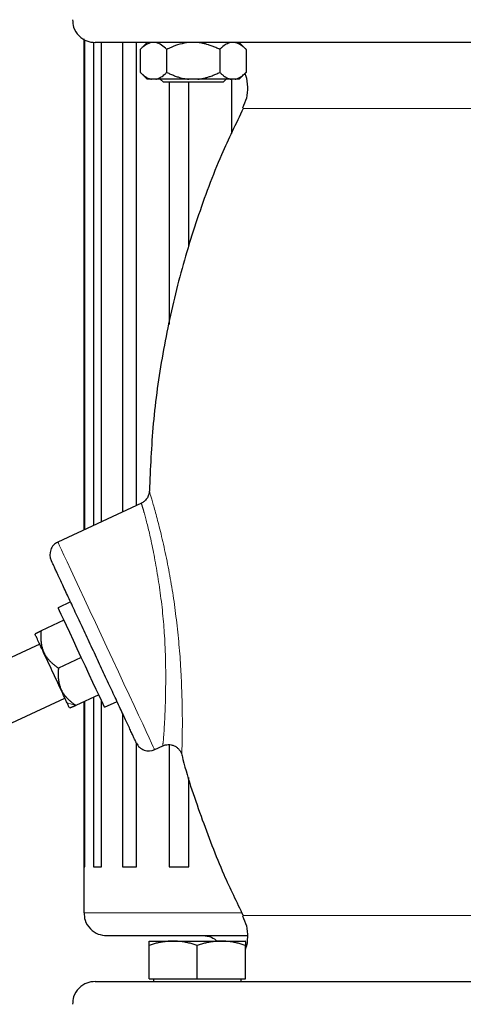
# Model space of a CAD drawing. Units: millimetres. Extents: x 0 to 420, y 0 to 297.
# Drawn here: x 266 to 270, y 230 to 241 of the extents above; entities that cross this region are included whole.
import ezdxf

# ---------------------------------------------------------------- set-up
doc = ezdxf.new("R2010")
doc.units = ezdxf.units.MM
doc.styles.add('SLDTEXTSTYLE0', font='TXT', dxfattribs={"width": 0.605})
doc.dimstyles.new('SLDDIMSTYLE0', dxfattribs={"dimtxt": 3.5, "dimasz": 3.5, "dimexe": 0, "dimexo": 0.0625, "dimgap": 0.875, "dimtad": 1, "dimlfac": 20, "dimrnd": 1e-09, "dimzin": 12, "dimdsep": 46, "dimtxsty": 'SLDTEXTSTYLE0', "dimsah": 1, "dimcen": 0.09, "dimadec": 0, "dimazin": 3, "dimtfac": 1, "dimtdec": 3, "dimtofl": 0, "dimtmove": 0, "dimatfit": 3, "dimfxl": 0, "dimfrac": 2, "dimtolj": 1, "dimtzin": 12, "dimarcsym": 0})

# ---------------------------------------------------------------- blocks, each defined once
blk = doc.blocks.new('_D_14')
at = {"color": 7, "linetype": 'Continuous', "lineweight": 0}
for p, q in [((264.852, 272.851), (334.358, 272.851)), ((333.358, 272.851), (333.358, 202.401)), ((281.909, 202.401), (334.358, 202.401))]:
    blk.add_line(p, q, dxfattribs=at)
at = {"color": 7, "linetype": 'Continuous', "lineweight": 18}
for points in [[(333.358, 272.851), (332.82, 269.351), (333.896, 269.351)], [(333.358, 202.401), (333.896, 205.901), (332.82, 205.901)]]:
    blk.add_solid(points, dxfattribs=at)
at = {"color": 7, "linetype": 'Continuous', "lineweight": 18, "insert": (328.846, 232.278), "char_height": 3.5, "attachment_point": 1, "rotation": 90, "style": 'SLDTEXTSTYLE0'}
blk.add_mtext('1409', dxfattribs=at)

msp = doc.modelspace()

# ---------------------------------------------------------------- linework, layer by layer
at = {"color": 7, "linetype": 'Continuous', "lineweight": 25}
for p, q in [((266.20212, 240.58973), (266.20212, 235.22881)), ((266.2147, 235.23468), (266.2147, 240.58148)), ((266.30865, 240.55404), (266.30865, 235.27849)), ((266.39372, 235.31816), (266.39372, 240.55053)), ((266.62358, 240.55053), (266.62358, 235.42535)), ((266.77743, 235.49709), (266.77743, 240.55053)), ((266.89423, 240.55059), (266.81734, 240.4737)), ((266.81916, 240.47552), (266.81916, 240.22552)), ((266.98957, 240.55053), (266.93704, 240.55053)), ((267.10784, 240.22552), (267.10784, 240.47552)), ((267.68519, 240.47552), (267.68519, 240.22552)), ((267.97424, 240.47515), (267.89651, 240.55288)), ((267.97386, 240.47552), (267.97386, 240.22552)), ((266.81879, 240.2259), (266.89454, 240.15015)), ((266.98777, 240.15052), (266.93923, 240.15052)), ((267.34797, 240.15052), (266.98777, 240.15052)), ((267.03739, 240.15052), (267.07151, 240.1164)), ((267.44505, 240.15052), (267.34797, 240.15052)), ((267.72151, 240.1164), (267.75589, 240.15077)), ((267.85379, 240.15052), (267.80526, 240.15052)), ((267.81511, 240.15052), (267.81511, 239.55906)), ((267.89849, 240.15015), (267.97424, 240.2259)), ((267.39651, 240.1164), (267.07151, 240.1164)), ((267.13316, 240.1164), (267.13316, 237.47286)), ((267.34906, 238.31886), (267.34906, 240.1164)), ((267.72151, 240.1164), (267.39651, 240.1164)), ((266.83087, 235.522), (265.91902, 235.0968)), ((266.05831, 234.44456), (265.92183, 234.38092)), ((265.98522, 234.24497), (265.73599, 234.12875)), ((265.72138, 233.98402), (264.35073, 233.34487)), ((266.1754, 233.83713), (265.92617, 233.72091)), ((264.62543, 232.75577), (265.9958, 233.39478)), ((266.36558, 233.42929), (266.11635, 233.31307)), ((266.30865, 233.40275), (266.30865, 231.55052)), ((266.20212, 233.35307), (266.20212, 231.55052)), ((266.2147, 231.55052), (266.2147, 233.35894)), ((266.39372, 231.55052), (266.39372, 233.36894)), ((266.42897, 233.29335), (266.56517, 233.35686)), ((266.62358, 233.23093), (266.62358, 231.55052)), ((266.77743, 231.55052), (266.77743, 232.90106)), ((266.97557, 232.83103), (267.06341, 232.872)), ((267.13316, 232.88513), (267.13316, 231.55052)), ((267.34906, 231.55052), (267.34906, 232.52707)), ((266.20212, 231.55052), (266.20212, 231.05053)), ((266.20212, 231.55052), (266.2147, 231.55052)), ((266.30865, 231.55052), (266.39372, 231.55052)), ((266.62358, 231.55052), (266.77743, 231.55052)), ((267.13316, 231.55052), (267.34906, 231.55052)), ((266.91481, 230.74052), (267.17731, 230.74052)), ((266.91481, 230.33053), (266.91481, 230.69363)), ((267.17731, 230.74052), (267.70231, 230.74052)), ((267.43981, 230.33053), (267.43981, 230.69363)), ((267.70231, 230.74052), (267.96481, 230.74052)), ((267.96481, 230.33053), (267.96481, 230.69363)), ((266.91481, 230.33053), (267.43981, 230.33053)), ((266.96106, 230.33053), (266.96106, 230.30028)), ((267.43981, 230.33053), (267.96481, 230.33053)), ((267.91856, 230.30028), (267.91856, 230.33053))]:
    msp.add_line(p, q, dxfattribs=at)
at = {"color": 8, "linetype": 'Continuous', "lineweight": 18}
for p, q in [((274.21784, 239.83028), (267.93639, 239.83028)), ((266.11635, 233.31307), (266.02092, 233.34024)), ((266.20212, 231.05053), (267.92223, 231.05053)), ((267.93635, 231.02076), (271.1018, 231.02076))]:
    msp.add_line(p, q, dxfattribs=at)
at = {"color": 8, "linetype": 'Continuous', "lineweight": 18, "flags": 128}
msp.add_lwpolyline([(266.97557, 232.83103), (266.97178, 232.83915), (266.96049, 232.86338), (266.94183, 232.90337), (266.9161, 232.95857), (266.88365, 233.02816), (266.84494, 233.11116), (266.80054, 233.20638), (266.75108, 233.31246), (266.69726, 233.42786), (266.63987, 233.55095), (266.57971, 233.67995), (266.51766, 233.81302), (266.4546, 233.94825), (266.39144, 234.08371), (266.32907, 234.21745), (266.2684, 234.34756), (266.21029, 234.47217), (266.15558, 234.5895), (266.10505, 234.69787), (266.05942, 234.79572), (266.01935, 234.88166), (265.98541, 234.95444), (265.95808, 235.01304), (265.93777, 235.0566), (265.92475, 235.08451), (265.91922, 235.09637)], dxfattribs=at)
at = {"color": 7, "linetype": 'Continuous', "lineweight": 25, "flags": 128}
msp.add_lwpolyline([(266.42897, 233.29335), (266.42512, 233.30161), (266.41368, 233.32614), (266.395, 233.3662), (266.36965, 233.42057), (266.3384, 233.48759), (266.30219, 233.56524), (266.26213, 233.65115), (266.21944, 233.7427), (266.1754, 233.83713), (266.13137, 233.93156), (266.08868, 234.02312), (266.04862, 234.10902), (266.01241, 234.18667), (265.98116, 234.25369), (265.9558, 234.30806), (265.93712, 234.34812), (265.92568, 234.37266), (265.92183, 234.38092)], dxfattribs=at)
at = {"color": 7, "linetype": 'Continuous', "lineweight": 25}
for centre, start, end in [((265.98242, 234.96086), 115, 205.00006), ((266.91218, 232.96698), 204.99994, 295)]:
    msp.add_arc(centre, 0.15, start, end, dxfattribs=at)
at = {"color": 8, "linetype": 'Continuous', "lineweight": 18}
msp.add_arc((265.87539, 235.07615), 0.04827, 24.760829, 25.327026, dxfattribs=at)
at = {"color": 7, "linetype": 'Continuous', "lineweight": 25}
for points, knots in [([(266.08027, 240.80002), (266.0818, 240.77216), (266.08539, 240.70662), (266.14338, 240.62103), (266.2303, 240.5612), (266.2957, 240.55399), (266.32712, 240.55053)], [0, 0, 0, 0, 0.2123233, 0.49946246, 0.7596016, 1, 1, 1, 1]), ([(266.93706, 240.55009), (266.92056, 240.54469), (266.8871, 240.53374), (266.84824, 240.50358), (266.82599, 240.48211), (266.81916, 240.47552)], [0, 0, 0, 0, 0.40292048, 0.81688542, 1, 1, 1, 1]), ([(267.10784, 240.47552), (267.08924, 240.49307), (267.05151, 240.52867), (267.0104, 240.54294), (266.98955, 240.55017)], [0, 0, 0, 0, 0.492875775, 1, 1, 1, 1]), ([(271.0252, 240.55052), (270.20943, 240.55052), (269.40966, 240.55052), (267.99646, 240.55052), (267.40677, 240.55052), (266.99088, 240.55052)], [0, 0, 0, 0, 0.5, 0.5, 1, 1, 1, 1]), ([(267.34797, 240.55053), (267.31527, 240.54547), (267.24897, 240.53521), (267.16963, 240.50519), (267.12345, 240.48302), (267.10784, 240.47552)], [0, 0, 0, 0, 0.39177819, 0.7943626, 1, 1, 1, 1]), ([(267.68519, 240.47552), (267.67815, 240.47899), (267.66422, 240.48584), (267.64327, 240.49541), (267.62253, 240.50428), (267.60197, 240.51243), (267.58155, 240.51986), (267.55826, 240.52755), (267.53211, 240.53509), (267.50303, 240.54192), (267.47407, 240.54725), (267.4547, 240.54943), (267.44505, 240.55052)], [0, 0, 0, 0, 0.09304616, 0.1840204, 0.27308788, 0.36043079, 0.44624879, 0.53075924, 0.65116466, 0.76888396, 0.88483395, 1, 1, 1, 1]), ([(267.80526, 240.55053), (267.78891, 240.54547), (267.75575, 240.53521), (267.71608, 240.50519), (267.69299, 240.48302), (267.68519, 240.47552)], [0, 0, 0, 0, 0.391769837, 0.7943562, 1, 1, 1, 1]), ([(267.97386, 240.47552), (267.97034, 240.47899), (267.96338, 240.48584), (267.95289, 240.49541), (267.94252, 240.50428), (267.93224, 240.51243), (267.92203, 240.51986), (267.91039, 240.52755), (267.89731, 240.53509), (267.88276, 240.54192), (267.8683, 240.54725), (267.85862, 240.54943), (267.85379, 240.55052)], [0, 0, 0, 0, 0.09304616, 0.1840204, 0.27308788, 0.36043079, 0.44624879, 0.53075924, 0.65116466, 0.76888396, 0.88483395, 1, 1, 1, 1]), ([(266.81916, 240.22552), (266.82265, 240.22209), (266.82955, 240.2153), (266.83993, 240.20582), (266.8502, 240.19701), (266.86039, 240.18892), (266.87051, 240.18153), (266.88213, 240.17381), (266.89528, 240.16618), (266.90997, 240.15925), (266.92458, 240.15384), (266.93436, 240.15163), (266.93923, 240.15052)], [0, 0, 0, 0, 0.09216979, 0.18230511, 0.27056622, 0.3571297, 0.44218899, 0.52595451, 0.64763464, 0.76656229, 0.88367956, 1, 1, 1, 1]), ([(266.98777, 240.15052), (266.99056, 240.15112), (266.99614, 240.1523), (267.0045, 240.15476), (267.01286, 240.15771), (267.02122, 240.16121), (267.02961, 240.16525), (267.03803, 240.16982), (267.05045, 240.17729), (267.06691, 240.18883), (267.0874, 240.2057), (267.10093, 240.21882), (267.10784, 240.22552)], [0, 0, 0, 0, 0.06652374, 0.13316209, 0.20011191, 0.26756416, 0.33570259, 0.40470272, 0.47473106, 0.64333551, 0.81793365, 1, 1, 1, 1]), ([(267.10784, 240.22552), (267.11481, 240.22209), (267.1286, 240.2153), (267.14936, 240.20582), (267.1699, 240.19701), (267.19027, 240.18892), (267.2105, 240.18153), (267.23376, 240.17381), (267.26004, 240.16618), (267.28941, 240.15925), (267.31866, 240.15384), (267.33822, 240.15163), (267.34797, 240.15052)], [0, 0, 0, 0, 0.09216979, 0.18230511, 0.27056622, 0.3571297, 0.44218899, 0.52595451, 0.64763464, 0.76656229, 0.88367956, 1, 1, 1, 1]), ([(267.44505, 240.15052), (267.45063, 240.15112), (267.46179, 240.1523), (267.4785, 240.15476), (267.49519, 240.15771), (267.51191, 240.16121), (267.52869, 240.16525), (267.54556, 240.16982), (267.5704, 240.17729), (267.60331, 240.18883), (267.6443, 240.2057), (267.67137, 240.21882), (267.68519, 240.22552)], [0, 0, 0, 0, 0.06652374, 0.13316209, 0.20011191, 0.26756416, 0.33570259, 0.40470272, 0.47473106, 0.64333551, 0.81793365, 1, 1, 1, 1]), ([(267.68519, 240.22552), (267.68867, 240.22209), (267.69557, 240.2153), (267.70594, 240.20582), (267.71621, 240.19701), (267.72639, 240.18892), (267.73651, 240.18153), (267.74814, 240.17381), (267.76127, 240.16618), (267.77595, 240.15925), (267.79059, 240.15384), (267.80038, 240.15163), (267.80526, 240.15052)], [0, 0, 0, 0, 0.09216979, 0.18230511, 0.27056622, 0.3571297, 0.44218899, 0.52595451, 0.64763464, 0.76656229, 0.88367956, 1, 1, 1, 1]), ([(267.85379, 240.15052), (267.85658, 240.15112), (267.86216, 240.1523), (267.8705, 240.15476), (267.87885, 240.15771), (267.88721, 240.16121), (267.8956, 240.16525), (267.90403, 240.16982), (267.91646, 240.17729), (267.93291, 240.18883), (267.95341, 240.2057), (267.96695, 240.21882), (267.97386, 240.22552)], [0, 0, 0, 0, 0.066523738, 0.133162085, 0.20011191, 0.267564159, 0.335702585, 0.404702717, 0.474731061, 0.643335509, 0.817933649, 1, 1, 1, 1]), ([(267.958, 240.21247), (267.96106, 240.20599), (267.9825, 240.16047), (267.98999, 240.06786), (267.984, 239.94396), (267.94993, 239.87104), (267.9331, 239.83501)], [0, 0, 0, 0, 0.0550407, 0.38672349, 0.6969208, 1, 1, 1, 1]), ([(267.94254, 239.83149), (267.8614, 239.66398), (267.67152, 239.27196), (267.43138, 238.62624), (267.21469, 237.90067), (267.05525, 237.15291), (266.94934, 236.40196), (266.92825, 235.89977), (266.91793, 235.65407)], [0, 0, 0, 0, 0.12875177, 0.30129795, 0.47599011, 0.65236068, 0.8299115, 1, 1, 1, 1]), ([(266.91663, 235.65414), (266.9163, 235.63971), (266.91384, 235.62507), (266.90477, 235.59722), (266.89818, 235.58404), (266.88201, 235.56062), (266.87244, 235.55039), (266.85192, 235.53344), (266.84099, 235.52672), (266.83006, 235.52163)], [0, 0, 0, 0, 0.25, 0.25, 0.5, 0.5, 0.75, 0.75, 1, 1, 1, 1]), ([(266.77623, 232.90359), (266.77621, 232.90363), (266.77617, 232.90372), (266.77583, 232.90444), (266.77529, 232.9056), (266.77453, 232.90723), (266.77356, 232.90932), (266.77236, 232.91187), (266.77096, 232.9149), (266.76933, 232.91838), (266.76535, 232.92692), (266.75727, 232.94424), (266.74213, 232.97671), (266.72294, 233.01787), (266.69216, 233.08388), (266.64443, 233.18624), (266.57461, 233.33596), (266.49485, 233.50701), (266.40816, 233.69291), (266.31782, 233.88665), (266.22723, 234.08092), (266.13982, 234.26837), (266.05888, 234.44194), (265.98748, 234.59506), (265.93815, 234.70086), (265.90594, 234.76992), (265.88562, 234.8135), (265.8693, 234.8485), (265.85961, 234.86928), (265.85414, 234.88101), (265.85118, 234.88735), (265.84894, 234.89216), (265.84735, 234.89557), (265.84688, 234.89658), (265.84665, 234.89708)], [0, 0, 0, 0, 0.00696639, 0.01392157, 0.02086877, 0.02781126, 0.0347523, 0.04169515, 0.04864308, 0.05559934, 0.06256718, 0.09383519, 0.12511089, 0.15637872, 0.18765461, 0.25012395, 0.3125933, 0.37506265, 0.43753199, 0.50000134, 0.56247069, 0.62494003, 0.68740938, 0.74987873, 0.81234807, 0.8436159, 0.87489179, 0.90615961, 0.9374355, 0.94996614, 0.96246888, 0.97496275, 0.98746679, 1, 1, 1, 1]), ([(265.67176, 234.0962), (265.6718, 234.09622), (265.67189, 234.09626), (265.67258, 234.0966), (265.67369, 234.09715), (265.67525, 234.09794), (265.67725, 234.09898), (265.67968, 234.10025), (265.68256, 234.10177), (265.68587, 234.10352), (265.68963, 234.10551), (265.69382, 234.10773), (265.69847, 234.11016), (265.70357, 234.11281), (265.70912, 234.11565), (265.71513, 234.11868), (265.72162, 234.12189), (265.72856, 234.12526), (265.73349, 234.12758), (265.73599, 234.12875)], [0, 0, 0, 0, 0.05467523, 0.10903563, 0.16326488, 0.21754508, 0.27205522, 0.32696961, 0.38245656, 0.4386772, 0.49578465, 0.55392335, 0.61322869, 0.67382684, 0.73583485, 0.79936078, 0.86450408, 0.93135599, 1, 1, 1, 1]), ([(265.73599, 234.12875), (265.73541, 234.12152), (265.73426, 234.1073), (265.73326, 234.08628), (265.73284, 234.06596), (265.73306, 234.04629), (265.73392, 234.02727), (265.73543, 234.00885), (265.73763, 233.991), (265.74051, 233.97368), (265.74412, 233.95685), (265.74847, 233.94044), (265.7536, 233.92441), (265.75947, 233.90868), (265.76405, 233.89847), (265.76635, 233.89335)], [0, 0, 0, 0, 0.08940219, 0.17578292, 0.25933683, 0.34028205, 0.41886182, 0.49534572, 0.57003016, 0.64323808, 0.71531747, 0.78663865, 0.85759028, 0.92857429, 1, 1, 1, 1]), ([(265.76424, 233.89069), (265.75004, 233.92115), (265.73692, 233.94928), (265.71373, 233.99902), (265.70367, 234.02061), (265.68727, 234.05577), (265.68094, 234.06934), (265.67245, 234.08754), (265.67029, 234.09217), (265.67029, 234.09217)], [0, 0, 0, 0, 0.25, 0.25, 0.5, 0.5, 0.75, 0.75, 1, 1, 1, 1]), ([(265.95215, 233.48774), (265.93795, 233.51819), (265.92267, 233.55096), (265.89099, 233.61889), (265.87459, 233.65405), (265.8418, 233.72438), (265.8254, 233.75954), (265.79372, 233.82748), (265.77844, 233.86024), (265.76424, 233.89069)], [0, 0, 0, 0, 0.25, 0.25, 0.5, 0.5, 0.75, 0.75, 1, 1, 1, 1]), ([(265.76635, 233.89335), (265.76821, 233.88947), (265.77191, 233.88175), (265.77803, 233.87047), (265.78454, 233.85945), (265.79148, 233.84869), (265.79887, 233.83816), (265.80672, 233.82783), (265.81503, 233.81768), (265.82382, 233.8077), (265.8331, 233.79784), (265.84287, 233.78809), (265.85316, 233.77842), (265.86397, 233.76881), (265.87532, 233.75924), (265.88721, 233.74967), (265.89966, 233.74009), (265.91266, 233.73046), (265.92163, 233.72412), (265.92617, 233.72091)], [0, 0, 0, 0, 0.054675228, 0.109035634, 0.163264879, 0.217545083, 0.272055223, 0.326969614, 0.382456556, 0.438677198, 0.49578465, 0.55392335, 0.613228685, 0.673826841, 0.735834846, 0.799360775, 0.864504076, 0.931355987, 1, 1, 1, 1]), ([(265.92617, 233.72091), (265.92558, 233.71369), (265.92442, 233.6995), (265.92334, 233.67866), (265.92281, 233.65856), (265.9229, 233.63918), (265.92362, 233.62045), (265.92501, 233.60231), (265.92708, 233.58472), (265.92987, 233.56762), (265.9334, 233.55094), (265.93769, 233.53465), (265.94279, 233.51869), (265.94865, 233.50297), (265.95323, 233.49276), (265.95553, 233.48764)], [0, 0, 0, 0, 0.08940219, 0.17578292, 0.25933683, 0.34028205, 0.41886182, 0.49534572, 0.57003016, 0.64323808, 0.71531747, 0.78663865, 0.85759028, 0.92857429, 1, 1, 1, 1]), ([(266.02092, 233.34024), (266.01272, 233.35783), (266.00266, 233.37942), (265.97947, 233.42915), (265.96635, 233.45728), (265.95215, 233.48774)], [0, 0, 0, 0, 0.5, 0.5, 1, 1, 1, 1]), ([(265.95553, 233.48764), (265.95739, 233.48377), (265.9611, 233.47605), (265.96722, 233.46476), (265.97374, 233.45371), (265.98071, 233.44289), (265.98814, 233.43227), (265.99604, 233.42183), (266.00442, 233.41154), (266.01329, 233.40138), (266.02265, 233.39133), (266.03253, 233.38137), (266.04292, 233.37148), (266.05384, 233.36165), (266.06528, 233.35187), (266.07726, 233.34211), (266.08978, 233.33238), (266.10283, 233.32265), (266.1118, 233.31629), (266.11635, 233.31307)], [0, 0, 0, 0, 0.054675228, 0.109035634, 0.163264879, 0.217545083, 0.272055223, 0.326969615, 0.382456557, 0.438677199, 0.495784651, 0.553923351, 0.613228686, 0.673826842, 0.735834847, 0.799360775, 0.864504077, 0.931355987, 1, 1, 1, 1]), ([(266.0461, 233.28626), (266.0461, 233.28626), (266.04394, 233.29089), (266.03545, 233.30909), (266.02912, 233.32266), (266.02092, 233.34024)], [0, 0, 0, 0, 0.5, 0.5, 1, 1, 1, 1]), ([(266.11635, 233.31307), (266.11309, 233.31157), (266.10669, 233.30862), (266.09774, 233.30465), (266.0895, 233.3011), (266.08202, 233.29795), (266.0753, 233.29517), (266.06936, 233.29274), (266.06421, 233.29065), (266.05984, 233.28888), (266.05628, 233.28742), (266.05351, 233.28627), (266.05156, 233.28543), (266.05034, 233.2849), (266.0502, 233.28483), (266.05012, 233.28479)], [0, 0, 0, 0, 0.08940219, 0.17578292, 0.25933683, 0.34028205, 0.41886182, 0.49534572, 0.57003016, 0.64323808, 0.71531747, 0.78663865, 0.85759028, 0.92857429, 1, 1, 1, 1]), ([(267.06341, 232.872), (267.08072, 232.88007), (267.10131, 232.8855), (267.13435, 232.88627), (267.14568, 232.8853), (267.16812, 232.8807), (267.17923, 232.87707), (267.2003, 232.86733), (267.21027, 232.86122), (267.2283, 232.84709), (267.23638, 232.83909), (267.25719, 232.81342), (267.26639, 232.79421), (267.27145, 232.7758)], [0, 0, 0, 0, 0.25, 0.25, 0.375, 0.375, 0.5, 0.5, 0.625, 0.625, 0.75, 0.75, 1, 1, 1, 1]), ([(267.27176, 232.77587), (267.27248, 232.77284), (267.32665, 232.5452), (267.47724, 232.10712), (267.69672, 231.52206), (267.86942, 231.16808), (267.94201, 231.0193)], [0, 0, 0, 0, 0.0049579, 0.3728191, 0.73638196, 1, 1, 1, 1]), ([(266.20522, 231.05047), (266.20673, 231.02251), (266.21029, 230.95692), (266.26822, 230.87119), (266.35515, 230.81124), (266.42066, 230.804), (266.45212, 230.80053)], [0, 0, 0, 0, 0.2127804, 0.49924362, 0.75952916, 1, 1, 1, 1]), ([(267.93306, 231.01604), (267.94993, 230.97999), (267.98407, 230.90705), (267.98949, 230.78335), (267.984, 230.6959), (267.96547, 230.65524), (267.96481, 230.65379)], [0, 0, 0, 0, 0.31663318, 0.64070449, 0.98723918, 1, 1, 1, 1]), ([(266.45212, 230.80053), (266.45637, 230.80053), (266.46489, 230.80053), (266.53352, 230.80053), (266.64237, 230.80053), (266.79438, 230.80053), (266.98716, 230.80053), (267.21867, 230.80053), (267.48838, 230.80053), (267.74439, 230.80053), (267.92157, 230.80053), (267.98589, 230.80053)], [0, 0, 0, 0, 0.116686, 0.23337201, 0.35005823, 0.46674435, 0.58343043, 0.70011629, 0.81680232, 0.93348858, 1, 1, 1, 1]), ([(267.50212, 230.80053), (267.53405, 230.79777), (267.59232, 230.79273), (267.63808, 230.75678), (267.65876, 230.74052)], [0, 0, 0, 0, 0.547856402, 1, 1, 1, 1]), ([(267.17731, 230.74052), (267.17115, 230.74048), (267.15887, 230.74038), (267.14048, 230.73962), (267.12214, 230.73841), (267.10379, 230.73669), (267.08536, 230.73448), (267.06681, 230.73178), (267.03976, 230.72718), (267.0041, 230.71965), (266.95959, 230.70801), (266.9299, 230.69848), (266.91481, 230.69363)], [0, 0, 0, 0, 0.06933287, 0.13830392, 0.20716912, 0.27618077, 0.34558532, 0.4156213, 0.48651764, 0.65324323, 0.82376139, 1, 1, 1, 1]), ([(266.91481, 230.69363), (266.91481, 230.69612), (266.91482, 230.70105), (266.91482, 230.70779), (266.91483, 230.71393), (266.91483, 230.71945), (266.91482, 230.72436), (266.91481, 230.72935), (266.91484, 230.73401), (266.91486, 230.73776), (266.91483, 230.7401), (266.91482, 230.74038), (266.91481, 230.74052)], [0, 0, 0, 0, 0.088985628, 0.176326394, 0.26223096, 0.346929833, 0.430675317, 0.513740928, 0.637159079, 0.758477448, 0.878976341, 1, 1, 1, 1]), ([(267.43981, 230.69363), (267.43221, 230.69612), (267.41714, 230.70105), (267.39458, 230.70779), (267.37229, 230.71393), (267.35021, 230.71946), (267.32826, 230.72436), (267.30284, 230.72935), (267.274, 230.73401), (267.24173, 230.73776), (267.20953, 230.7401), (267.18807, 230.74038), (267.17731, 230.74052)], [0, 0, 0, 0, 0.0889878, 0.17633179, 0.26224063, 0.34694483, 0.4306967, 0.51376975, 0.63718477, 0.75849739, 0.87898777, 1, 1, 1, 1]), ([(267.70231, 230.74052), (267.69615, 230.74048), (267.68386, 230.74038), (267.66545, 230.73962), (267.6471, 230.73841), (267.62874, 230.73669), (267.61032, 230.73448), (267.59179, 230.73178), (267.56476, 230.72718), (267.52907, 230.71965), (267.48457, 230.70801), (267.45489, 230.69848), (267.43981, 230.69363)], [0, 0, 0, 0, 0.06934064, 0.13831868, 0.20719014, 0.27620737, 0.34561687, 0.41565721, 0.48655737, 0.65326675, 0.82377174, 1, 1, 1, 1]), ([(267.96481, 230.69363), (267.95721, 230.69612), (267.94213, 230.70105), (267.91957, 230.70779), (267.89728, 230.71393), (267.87519, 230.71945), (267.85326, 230.72436), (267.82784, 230.72935), (267.79898, 230.73401), (267.76668, 230.73776), (267.73451, 230.7401), (267.71306, 230.74038), (267.70231, 230.74052)], [0, 0, 0, 0, 0.08898563, 0.17632639, 0.26223096, 0.34692983, 0.43067532, 0.51374093, 0.63715908, 0.75847745, 0.87897634, 1, 1, 1, 1]), ([(267.96481, 230.74052), (267.96481, 230.74048), (267.9648, 230.74038), (267.96478, 230.73962), (267.96477, 230.73841), (267.96477, 230.73669), (267.96478, 230.73448), (267.9648, 230.73178), (267.96481, 230.72718), (267.96479, 230.71965), (267.9648, 230.70801), (267.96481, 230.69848), (267.96481, 230.69363)], [0, 0, 0, 0, 0.06934064, 0.13831868, 0.20719014, 0.27620737, 0.34561687, 0.41565721, 0.48655737, 0.65326675, 0.82377174, 1, 1, 1, 1]), ([(266.32707, 230.30053), (266.29561, 230.29705), (266.2301, 230.28981), (266.14318, 230.22986), (266.0853, 230.14426), (266.08174, 230.07883), (266.08022, 230.05102)], [0, 0, 0, 0, 0.24074844, 0.50133291, 0.78811864, 1, 1, 1, 1]), ([(266.32805, 230.30053), (266.33165, 230.30053), (266.33901, 230.30053), (266.40693, 230.30053), (266.51697, 230.30053), (266.67165, 230.30053), (266.86826, 230.30053), (267.10525, 230.30053), (267.38025, 230.30053), (267.69066, 230.30053), (268.0335, 230.30053), (268.40549, 230.30053), (268.80306, 230.30053), (269.22241, 230.30053), (269.65951, 230.30053), (270.1102, 230.30053), (270.57012, 230.30053), (270.88005, 230.30053), (271.03501, 230.30053)], [0, 0, 0, 0, 0.05984113, 0.12251831, 0.1851955, 0.24787296, 0.31055035, 0.37322754, 0.43590453, 0.49858202, 0.56125916, 0.62393658, 0.68661388, 0.74929094, 0.81196829, 0.87464555, 0.9373228, 1, 1, 1, 1])]:
    msp.add_open_spline(points, degree=3, knots=knots, dxfattribs=at)
for points in [[(266.93668, 240.55053), (266.53741, 240.55053), (266.32764, 240.55053), (266.32754, 240.55053)], [(266.93923, 240.15052), (266.90964, 240.15052), (266.89416, 240.15052), (266.89416, 240.15052)], [(267.64769, 240.15052), (267.58579, 240.15052), (267.51619, 240.15052), (267.44505, 240.15052)], [(267.80526, 240.15052), (267.76371, 240.15052), (267.70958, 240.15052), (267.64769, 240.15052)], [(267.89886, 240.15052), (267.89886, 240.15052), (267.88338, 240.15052), (267.85379, 240.15052)]]:
    msp.add_open_spline(points, degree=3, dxfattribs=at)
at = {"color": 8, "linetype": 'Continuous', "lineweight": 18}
for points, knots in [([(266.91663, 235.65414), (266.91665, 235.65408), (266.91668, 235.65394), (266.91699, 235.65295), (266.91766, 235.65081), (266.91912, 235.64615), (266.92164, 235.63804), (266.92549, 235.62545), (266.93017, 235.60989), (266.93805, 235.58321), (266.95059, 235.54008), (266.96907, 235.47581), (266.99047, 235.3997), (267.01394, 235.31226), (267.03883, 235.21342), (267.06462, 235.1032), (267.0907, 234.98371), (267.11641, 234.85918), (267.14069, 234.73336), (267.16269, 234.60737), (267.18234, 234.48), (267.20018, 234.34946), (267.21664, 234.21553), (267.23151, 234.0798), (267.24449, 233.94414), (267.25514, 233.80905), (267.26187, 233.69764), (267.26615, 233.60851), (267.26986, 233.51763), (267.27344, 233.40693), (267.27647, 233.28296), (267.27784, 233.17223), (267.2777, 233.07687), (267.27661, 232.99076), (267.27532, 232.92371), (267.27408, 232.86772), (267.27307, 232.82795), (267.27244, 232.80443), (267.27209, 232.7928), (267.27189, 232.78684), (267.27172, 232.78201), (267.27158, 232.77846), (267.27148, 232.77618), (267.27146, 232.77592), (267.27145, 232.7758)], [0, 0, 0, 0, 0.0056523, 0.01293431, 0.02184721, 0.03239181, 0.05026211, 0.06429002, 0.07951309, 0.09628855, 0.12876761, 0.16144104, 0.19385578, 0.22581121, 0.25770681, 0.29003828, 0.32285802, 0.35534803, 0.38655601, 0.4163191, 0.44562151, 0.47547428, 0.5061926, 0.53736103, 0.56856804, 0.59999033, 0.63236307, 0.64916101, 0.66640742, 0.70157649, 0.73645952, 0.76977972, 0.80142027, 0.8318137, 0.86718339, 0.88999643, 0.92037732, 0.94543631, 0.95386648, 0.9625622, 0.97152393, 0.98075183, 0.99024451, 1, 1, 1, 1]), ([(266.83006, 235.52163), (266.83008, 235.52158), (266.83011, 235.52149), (266.83035, 235.52074), (266.83072, 235.51955), (266.83125, 235.51789), (266.83191, 235.51579), (266.83271, 235.51323), (266.83363, 235.51025), (266.83469, 235.50683), (266.83587, 235.50301), (266.83716, 235.49877), (266.83857, 235.49414), (266.84009, 235.48912), (266.84172, 235.48372), (266.84344, 235.47795), (266.84526, 235.47183), (266.84717, 235.46535), (266.84917, 235.45854), (266.85125, 235.45139), (266.85341, 235.44392), (266.85565, 235.43614), (266.85795, 235.42806), (266.86404, 235.40651), (266.87481, 235.36748), (266.89147, 235.3041), (266.90911, 235.23321), (266.93467, 235.12363), (266.96898, 234.95876), (267.00966, 234.72898), (267.0459, 234.48061), (267.0688, 234.2709), (267.08155, 234.10126), (267.08988, 233.95038), (267.09382, 233.82492), (267.09579, 233.69982), (267.09632, 233.60492), (267.09538, 233.49029), (267.09343, 233.38939), (267.09053, 233.29024), (267.08716, 233.20102), (267.08301, 233.11753), (267.07876, 233.04567), (267.07432, 232.98382), (267.07019, 232.93501), (267.0674, 232.9069), (267.0658, 232.89211), (267.06497, 232.8847), (267.0643, 232.87898), (267.0638, 232.87496), (267.06348, 232.87246), (267.06344, 232.87215), (267.06341, 232.872)], [0, 0, 0, 0, 0.00619084, 0.01234289, 0.01845618, 0.02453075, 0.03056666, 0.03656394, 0.04252264, 0.04844281, 0.05432449, 0.06016774, 0.06597259, 0.07173911, 0.07746734, 0.08315734, 0.08880916, 0.09442285, 0.09999846, 0.10553607, 0.11103572, 0.11649747, 0.12192138, 0.12730752, 0.15806922, 0.18797827, 0.21704867, 0.24529565, 0.30852441, 0.37345844, 0.43598517, 0.4991775, 0.5286712, 0.56177998, 0.61193383, 0.6243783, 0.66018909, 0.68844716, 0.72106172, 0.74980167, 0.78249728, 0.81275995, 0.84489515, 0.87554544, 0.90731963, 0.93783024, 0.94844827, 0.95895837, 0.96936447, 0.97967064, 0.98988105, 1, 1, 1, 1])]:
    msp.add_open_spline(points, degree=3, knots=knots, dxfattribs=at)

# ---------------------------------------------------------------- dimensions: what is measured, and where the dimension line sits
at = {"color": 7, "linetype": 'Continuous', "lineweight": 18}
dim = msp.add_linear_dim(base=(333.35798, 202.40052), p1=(264.75212, 272.85052), p2=(281.80939, 202.40052), angle=90, dimstyle='SLDDIMSTYLE0', dxfattribs=at)
dim.commit()
dim.dimension.update_dxf_attribs({"geometry": '_D_14', "text_midpoint": (333.35798, 237.62552), "dimtype": 160})

doc.saveas('drawing.dxf')
